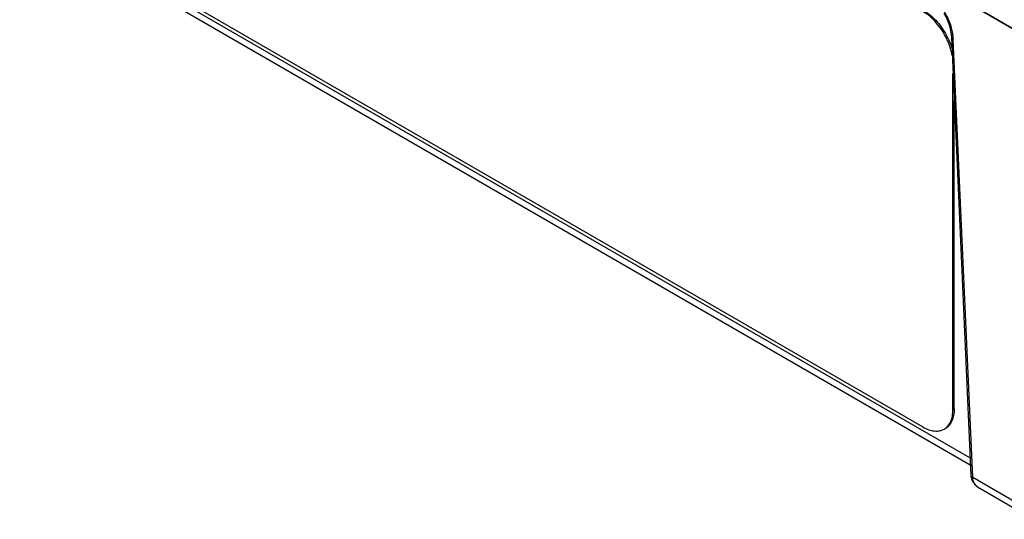
# Model space of a CAD drawing. Units: inches. Extents: x 0.4 to 16.6, y 0.6 to 10.4.
# Drawn here: x 12.6 to 14.1, y 6.6 to 7.3 of the extents above; entities that cross this region are included whole.
import ezdxf

# ---------------------------------------------------------------- set-up
doc = ezdxf.new("R2010")
doc.units = ezdxf.units.IN
doc.header["$LTSCALE"] = 0.935
doc.header["$MEASUREMENT"] = 0
doc.layers.get('0').update_dxf_attribs({"linetype": 'CONTINUOUS'})
doc.layers.add('02___PRT_ALL_AXES', color=7, linetype='CONTINUOUS')

msp = doc.modelspace()

# ---------------------------------------------------------------- linework, layer by layer
at = {"color": 7, "linetype": 'CONTINUOUS'}
for p, q in [((14.012, 6.6692), (12.6137, 7.4765)), ((14.0115, 6.6796), (12.6159, 7.4853)), ((12.7083, 7.4376), (13.9423, 6.7252)), ((14.0324, 7.3354), (14.0982, 7.2974)), ((13.9839, 7.3012), (13.9841, 7.2984)), ((13.9841, 7.2984), (14.0126, 6.6544)), ((14.0155, 6.6508), (13.987, 7.2947)), ((13.9865, 6.7507), (13.9865, 7.2449)), ((13.9883, 6.7517), (13.9883, 7.2049)), ((13.9865, 6.7507), (13.9883, 6.7517)), ((14.0126, 6.6544), (14.0129, 6.6531)), ((14.0127, 6.6531), (14.0143, 6.647)), ((14.0127, 6.6531), (14.0127, 6.6531)), ((14.0127, 6.6531), (14.013, 6.6519)), ((14.0979, 6.6032), (14.0155, 6.6508)), ((14.0259, 6.6346), (14.0258, 6.6347)), ((14.1042, 6.5894), (14.026, 6.6346))]:
    msp.add_line(p, q, dxfattribs=at)
for points in [[(13.9733, 7.3331), (13.9764, 7.3279), (13.9791, 7.3218)], [(13.9791, 7.3218), (13.9814, 7.3151), (13.983, 7.3082), (13.9839, 7.3012)], [(14.0126, 6.6544), (14.0126, 6.654), (14.0127, 6.6531)], [(14.0143, 6.647), (14.0186, 6.6404), (14.0258, 6.6347)]]:
    msp.add_lwpolyline(points, dxfattribs=at)
for centre, radius, start, end in [((13.9045, 7.2908), 0.0827, 5.4093, 9.4533), ((13.8834, 7.2508), 0.1062, 25.4062, 26.2773), ((13.9106, 7.2913), 0.0766, 2.5378, 5.4198), ((14.0431, 6.6516), 0.0276, 181.6786, 184.3553)]:
    msp.add_arc(centre, radius, start, end, dxfattribs=at)
for points, knots in [([(13.9774, 7.2956), (13.9734, 7.3041), (13.9635, 7.3194), (13.9497, 7.3317), (13.9423, 7.336)], [0, 0, 0, 0, 0.524856, 1, 1, 1, 1]), ([(13.9441, 7.337), (13.9513, 7.3328), (13.9647, 7.3209), (13.9745, 7.3061), (13.9786, 7.2978)], [0, 0, 0, 0, 0.474929, 1, 1, 1, 1]), ([(13.986, 7.3043), (13.9856, 7.307), (13.9844, 7.3124), (13.9819, 7.3205), (13.9784, 7.3284), (13.9754, 7.3335), (13.9737, 7.3359)], [0, 0, 0, 0, 0.237589, 0.485372, 0.741288, 1, 1, 1, 1]), ([(13.9853, 7.2717), (13.985, 7.2737), (13.9832, 7.2819), (13.9802, 7.2898), (13.9774, 7.2956)], [0, 0, 0, 0, 0.240418, 1, 1, 1, 1]), ([(13.9793, 7.2964), (13.9799, 7.2951), (13.9821, 7.2902), (13.984, 7.2851), (13.9851, 7.2812)], [0, 0, 0, 0, 0.254297, 1, 1, 1, 1]), ([(13.9841, 7.2984), (13.9841, 7.298), (13.9843, 7.2973), (13.9849, 7.2963), (13.9859, 7.2954), (13.9866, 7.2949), (13.987, 7.2947)], [0, 0, 0, 0, 0.215124, 0.447871, 0.70869, 1, 1, 1, 1]), ([(13.9736, 6.7221), (13.9756, 6.7233), (13.9795, 6.7265), (13.9836, 6.7332), (13.986, 6.7415), (13.9865, 6.7475), (13.9865, 6.7507)], [0, 0, 0, 0, 0.217777, 0.450936, 0.710228, 1, 1, 1, 1]), ([(13.9883, 6.7517), (13.9883, 6.7486), (13.9878, 6.7425), (13.9853, 6.7343), (13.9812, 6.7275), (13.9774, 6.7243), (13.9753, 6.7231)], [0, 0, 0, 0, 0.289772, 0.549064, 0.782223, 1, 1, 1, 1]), ([(13.9423, 6.7252), (13.945, 6.7236), (13.9505, 6.721), (13.9589, 6.719), (13.9668, 6.7192), (13.9715, 6.7209), (13.9736, 6.7221)], [0, 0, 0, 0, 0.289771, 0.549063, 0.782222, 1, 1, 1, 1]), ([(14.0129, 6.6531), (14.0132, 6.6526), (14.014, 6.6517), (14.015, 6.6511), (14.0155, 6.6508)], [0, 0, 0, 0, 0.460954, 1, 1, 1, 1]), ([(14.013, 6.6519), (14.0131, 6.6517), (14.0138, 6.6506), (14.0148, 6.6499), (14.0156, 6.6495)], [0, 0, 0, 0, 0.226295, 1, 1, 1, 1]), ([(14.0258, 6.6347), (14.0244, 6.6355), (14.0218, 6.6374), (14.0191, 6.6403), (14.0175, 6.6429), (14.0162, 6.6457), (14.0157, 6.648), (14.0156, 6.6495)], [0, 0, 0, 0, 0.259609, 0.510387, 0.633512, 0.75588, 1, 1, 1, 1])]:
    msp.add_open_spline(points, degree=3, knots=knots, dxfattribs=at)
at = {"layer": '02___PRT_ALL_AXES', "color": 7, "linetype": 'CONTINUOUS'}
msp.add_line((14.0104, 7.3477), (14.0979, 7.2972), dxfattribs=at)

doc.saveas('drawing.dxf')
